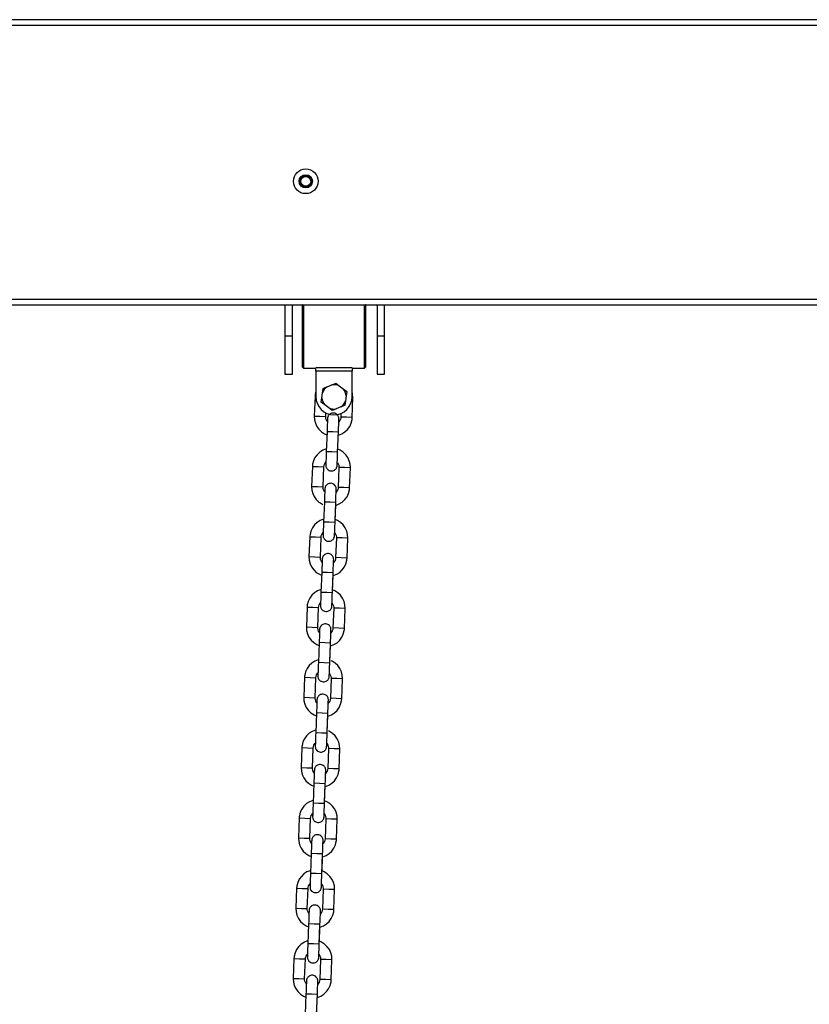
# Model space of a CAD drawing. Units: inches. Extents: x 241 to 352, y 123 to 297.
# Drawn here: x 255 to 260, y 277 to 282 of the extents above; entities that cross this region are included whole.
import ezdxf

# ---------------------------------------------------------------- set-up
doc = ezdxf.new("R2010")
doc.units = ezdxf.units.IN
doc.header["$MEASUREMENT"] = 0
doc.layers.add('Ebene 1', color=7, linetype='Continuous')

# ---------------------------------------------------------------- blocks, each defined once
blk = doc.blocks.new('block 2')
at = {"layer": 'Ebene 1', "color": 179, "lineweight": 25, "true_color": 0x1a171b}
for points in [[(277.654, 281.829), (251.154, 281.829)], [(277.654, 281.799), (251.154, 281.799)], [(251.154, 280.3589), (277.654, 280.3589)], [(251.154, 280.329), (277.654, 280.329)], [(256.7936, 280.3236), (256.7936, 280.165)], [(256.8336, 280.165), (256.8336, 280.3236)], [(256.888, 280.329), (256.8873, 280.3283)], [(256.8873, 280.0012), (256.8873, 280.165), (256.8873, 280.3283)], [(256.8925, 280.329), (256.8925, 280.1452), (256.8925, 279.9963)], [(257.2127, 279.9963), (257.2127, 280.1452), (257.2127, 280.329)], [(257.2175, 280.3283), (257.2169, 280.329)], [(257.2175, 280.3283), (257.2175, 280.165), (257.2175, 280.0012)], [(257.2787, 280.3236), (257.2787, 280.165)], [(257.3185, 280.165), (257.3185, 280.3236)], [(256.8336, 280.165), (256.7936, 280.165)], [(256.7936, 280.165), (256.7936, 280.0234), (256.7936, 279.9648)], [(256.8336, 279.9648), (256.8336, 280.0234), (256.8336, 280.165)], [(257.3185, 280.165), (257.2787, 280.165)], [(257.2787, 280.165), (257.2787, 280.0234), (257.2787, 279.9648)], [(257.3185, 279.9648), (257.3185, 280.0234), (257.3185, 280.165)], [(256.7936, 279.9648), (256.8336, 279.9648)], [(256.8873, 280.0012), (256.8925, 279.9963)], [(256.8925, 279.9963), (256.9576, 279.9963)], [(256.9626, 279.9998), (256.9576, 279.9972)], [(256.9576, 279.9796), (256.9576, 279.9972)], [(257.1474, 279.9796), (256.9576, 279.9796)], [(256.9576, 279.9796), (256.9576, 279.8449)], [(256.9626, 279.9998), (257.1424, 279.9998)], [(257.1474, 279.9972), (257.1424, 279.9998)], [(257.1474, 279.9972), (257.1474, 279.9796)], [(257.1474, 279.9963), (257.2127, 279.9963)], [(257.1474, 279.8449), (257.1474, 279.9796)], [(257.2127, 279.9963), (257.2175, 280.0012)], [(257.2787, 279.9648), (257.3185, 279.9648)], [(257.0162, 279.8975), (257.0405, 279.9076)], [(257.0405, 279.9076), (257.0511, 279.9123), (257.0617, 279.9166)], [(257.0617, 279.9166), (257.071, 279.9095), (257.0799, 279.9025)], [(257.0799, 279.9025), (257.1009, 279.887)], [(256.9562, 279.8709), (256.9538, 279.8597), (256.953, 279.8541), (256.9528, 279.8484)], [(256.9886, 279.8399), (256.9919, 279.8658)], [(256.9919, 279.8658), (256.9936, 279.8773), (256.995, 279.8887)], [(256.995, 279.8887), (257.0057, 279.8933), (257.0162, 279.8975)], [(257.1009, 279.887), (257.1104, 279.8796), (257.1192, 279.8728)], [(257.1192, 279.8728), (257.1178, 279.8615), (257.1164, 279.8499)], [(257.1524, 279.841), (257.1481, 279.8742)], [(256.9528, 279.8484), (256.9488, 279.7436)], [(256.9528, 279.8484), (256.9538, 279.8484), (256.9576, 279.8484)], [(256.9859, 279.817), (256.9872, 279.8284), (256.9886, 279.8399)], [(257.0041, 279.8029), (256.9946, 279.81), (256.9859, 279.817)], [(257.025, 279.7871), (257.0041, 279.8029)], [(257.1101, 279.8008), (257.0996, 279.7965), (257.0889, 279.7921)], [(257.1132, 279.8237), (257.1114, 279.812), (257.1101, 279.8008)], [(257.1164, 279.8499), (257.1132, 279.8237)], [(257.1524, 279.841), (257.1512, 279.841), (257.1474, 279.8415)], [(257.1485, 279.7364), (257.1524, 279.841)], [(257.0088, 279.7412), (257.0095, 279.7604)], [(257.0777, 279.7137), (257.0778, 279.7223), (257.0784, 279.7268), (257.0784, 279.7285), (257.0784, 279.7288), (257.0784, 279.7292), (257.0784, 279.7295), (257.0784, 279.7326), (257.0777, 279.7356), (257.0772, 279.738), (257.0761, 279.7405), (257.0747, 279.744), (257.073, 279.7473), (257.0696, 279.7511), (257.0656, 279.7543), (257.061, 279.7571), (257.0565, 279.7588), (257.0508, 279.7598), (257.0455, 279.7598), (257.0405, 279.7588), (257.0356, 279.7571), (257.032, 279.755), (257.0286, 279.7526), (257.0262, 279.75), (257.0241, 279.7476), (257.0222, 279.745), (257.0212, 279.7423), (257.0201, 279.7402), (257.0195, 279.738), (257.0189, 279.7364), (257.0188, 279.7345), (257.0188, 279.7333), (257.0182, 279.7325), (257.0182, 279.7318), (257.0182, 279.7312), (257.0182, 279.7311), (257.0182, 279.7288), (257.0181, 279.7247), (257.0181, 279.7183), (257.0176, 279.7095), (257.0172, 279.6992), (257.0165, 279.6871), (257.0162, 279.6746), (257.0158, 279.6611)], [(257.0434, 279.7729), (257.0343, 279.78), (257.025, 279.7871)], [(257.0644, 279.7819), (257.0539, 279.7774), (257.0434, 279.7729)], [(257.0889, 279.7921), (257.0644, 279.7819)], [(257.0892, 279.7571), (257.0885, 279.7385)], [(256.9488, 279.7436), (256.9788, 279.7426), (257.0088, 279.7412)], [(256.9488, 279.7436), (256.9499, 279.7247), (256.9545, 279.7066), (256.9623, 279.6897), (256.9731, 279.6742), (256.9869, 279.6611), (257.0027, 279.651), (257.0148, 279.646)], [(257.0172, 279.7151), (257.0127, 279.7223), (257.0102, 279.7292), (257.0088, 279.7371), (257.0088, 279.7392), (257.0088, 279.7412)], [(257.0182, 279.7311), (257.0182, 279.7295), (257.0182, 279.7264), (257.0181, 279.7163)], [(257.0751, 279.6436), (257.0765, 279.6437), (257.0942, 279.651), (257.1101, 279.6611), (257.1238, 279.6737), (257.135, 279.6892), (257.1428, 279.7066), (257.1474, 279.725), (257.1481, 279.7306), (257.1485, 279.7364)], [(257.0758, 279.6587), (257.0761, 279.6722), (257.0765, 279.6844), (257.0772, 279.6961), (257.0777, 279.7066), (257.0778, 279.7156), (257.0778, 279.7223), (257.0784, 279.7268), (257.0784, 279.7285)], [(257.0885, 279.7385), (257.0878, 279.7311), (257.0853, 279.724), (257.0778, 279.7126)], [(257.1485, 279.7364), (257.1185, 279.7373), (257.0885, 279.7385)], [(257.0158, 279.6611), (257.012, 279.5561)], [(257.0758, 279.6587), (257.0458, 279.6601), (257.0158, 279.6611)], [(257.0716, 279.5538), (257.0758, 279.6587)], [(257.0723, 279.5676), (257.0751, 279.6437)], [(257.0124, 279.5716), (257.0108, 279.5712), (256.9933, 279.5642), (256.9774, 279.5538), (256.9636, 279.5407), (256.9523, 279.5257), (256.9445, 279.5083), (256.94, 279.4901), (256.9394, 279.4844), (256.9388, 279.4787)], [(257.012, 279.5561), (257.0114, 279.543), (257.0108, 279.5306), (257.0107, 279.5187), (257.0098, 279.5083), (257.0095, 279.4996), (257.0095, 279.4928), (257.0091, 279.4884), (257.0091, 279.4861), (257.0091, 279.4861), (257.0091, 279.4854), (257.0091, 279.4854), (257.0091, 279.4823), (257.0098, 279.4791), (257.0102, 279.4767), (257.0114, 279.4742), (257.0127, 279.471), (257.0148, 279.4679), (257.0181, 279.4639), (257.0219, 279.4606), (257.0263, 279.4579), (257.0313, 279.4562), (257.0367, 279.4551), (257.0418, 279.4551), (257.0472, 279.4562), (257.0518, 279.4579), (257.0558, 279.4601), (257.0589, 279.4625), (257.0613, 279.4649), (257.0636, 279.4674), (257.0653, 279.4699), (257.0663, 279.4727), (257.0673, 279.4749), (257.0682, 279.477), (257.0684, 279.4787), (257.0689, 279.4804), (257.0689, 279.4816), (257.0691, 279.4825), (257.0691, 279.483), (257.0691, 279.4837), (257.0691, 279.4837), (257.0691, 279.4861), (257.0696, 279.4904), (257.0698, 279.4985)], [(257.0716, 279.5538), (257.0418, 279.5549), (257.012, 279.5561)], [(257.0691, 279.4841), (257.0691, 279.4854), (257.0696, 279.4885), (257.0696, 279.4942), (257.0698, 279.5025), (257.0703, 279.5123), (257.0704, 279.5235), (257.0713, 279.5352), (257.0716, 279.548), (257.0716, 279.5507), (257.0716, 279.5538)], [(257.1387, 279.4713), (257.1376, 279.4904), (257.133, 279.5083), (257.1252, 279.5252), (257.1144, 279.5407), (257.1006, 279.5538), (257.0846, 279.5642), (257.0727, 279.569)], [(256.999, 279.4767), (257, 279.4841), (257.0021, 279.4911), (257.0095, 279.5025)], [(257.0703, 279.4996), (257.0747, 279.4925), (257.0772, 279.4854), (257.0785, 279.478), (257.0785, 279.476), (257.0785, 279.4734)], [(256.9388, 279.4787), (256.935, 279.374)], [(256.9388, 279.4787), (256.969, 279.4777), (256.999, 279.4767)], [(256.995, 279.3716), (256.999, 279.4767)], [(257.0785, 279.4734), (257.0747, 279.3686)], [(257.1387, 279.4713), (257.1085, 279.4725), (257.0785, 279.4734)], [(257.1347, 279.3666), (257.1387, 279.4713)], [(257.0637, 279.344), (257.0642, 279.3525), (257.0644, 279.3571), (257.0644, 279.3588), (257.0644, 279.3592), (257.0644, 279.3595), (257.0644, 279.3599), (257.0644, 279.363), (257.0637, 279.3657), (257.0636, 279.3683), (257.0623, 279.3709), (257.061, 279.3743), (257.0589, 279.3774), (257.0558, 279.3814), (257.0518, 279.3845), (257.0472, 279.3874), (257.0424, 279.3891), (257.037, 279.3902), (257.0317, 279.3898), (257.0263, 279.3891), (257.0219, 279.3874), (257.0181, 279.3854), (257.0148, 279.3828), (257.0124, 279.3804), (257.0102, 279.3774), (257.0084, 279.375), (257.0071, 279.3726), (257.0064, 279.3704), (257.0057, 279.3683), (257.0053, 279.3666), (257.0048, 279.3649), (257.0046, 279.3637), (257.0046, 279.3626), (257.0046, 279.3619), (257.0046, 279.3616), (257.0046, 279.3612), (257.0046, 279.3592), (257.0041, 279.3549), (257.0038, 279.3487), (257.0038, 279.3397), (257.0031, 279.3295), (257.0027, 279.3175), (257.0024, 279.3047), (257.0017, 279.2913)], [(256.935, 279.374), (256.965, 279.373), (256.995, 279.3716)], [(256.935, 279.374), (256.9361, 279.3549), (256.9404, 279.337), (256.9485, 279.3201), (256.9593, 279.3046), (256.9731, 279.2913), (256.989, 279.2813), (256.9943, 279.2787)], [(257.0034, 279.3454), (256.999, 279.3525), (256.9964, 279.3595), (256.995, 279.3669), (256.995, 279.3695), (256.995, 279.3716)], [(257.0046, 279.3612), (257.0046, 279.3599), (257.0041, 279.3568), (257.0038, 279.3464)], [(257.0613, 279.2737), (257.0629, 279.2741), (257.0804, 279.2813), (257.0963, 279.2911), (257.1101, 279.3041), (257.1209, 279.3196), (257.1292, 279.337), (257.1337, 279.3554), (257.1343, 279.3606), (257.1347, 279.3666)], [(257.0617, 279.2889), (257.0623, 279.3023), (257.0629, 279.3147), (257.063, 279.3263), (257.0636, 279.337), (257.0637, 279.3457), (257.0642, 279.3525), (257.0644, 279.3571), (257.0644, 279.3588)], [(257.0747, 279.3686), (257.0737, 279.3612), (257.0716, 279.3542), (257.0642, 279.343)], [(257.1347, 279.3666), (257.1047, 279.3676), (257.0747, 279.3686)], [(257.0017, 279.2913), (256.9979, 279.1862)], [(257.0617, 279.2889), (257.0317, 279.2904), (257.0017, 279.2913)], [(257.0579, 279.1842), (257.0617, 279.2889)], [(257.0586, 279.1979), (257.0613, 279.2741)], [(256.9986, 279.2017), (256.9971, 279.2016), (256.9795, 279.1945), (256.9636, 279.1842), (256.9499, 279.1711), (256.9387, 279.1559), (256.9307, 279.1387), (256.9263, 279.1203), (256.9256, 279.1147), (256.9252, 279.1091)], [(256.9979, 279.1862), (256.9976, 279.1731), (256.9971, 279.1609), (256.9964, 279.1489), (256.9962, 279.1387), (256.9957, 279.1297), (256.9957, 279.1232), (256.9953, 279.1185), (256.9953, 279.1165), (256.9953, 279.1161), (256.9953, 279.1156), (256.9953, 279.1156), (256.9953, 279.1125), (256.9957, 279.1094), (256.9964, 279.107), (256.9971, 279.1044), (256.999, 279.1013), (257.0007, 279.098), (257.0041, 279.0942), (257.0081, 279.0906), (257.0124, 279.0882), (257.0172, 279.0863), (257.0229, 279.0855), (257.0282, 279.0855), (257.0331, 279.0863), (257.0381, 279.0882), (257.0417, 279.0903), (257.0451, 279.0929), (257.0475, 279.0953), (257.0498, 279.0977), (257.0511, 279.1001), (257.0525, 279.1027), (257.0536, 279.1051), (257.0542, 279.1073), (257.0546, 279.1091), (257.0549, 279.1108), (257.0549, 279.1118), (257.0555, 279.1129), (257.0555, 279.1134), (257.0555, 279.1141), (257.0555, 279.1141), (257.0555, 279.1165), (257.0558, 279.1203), (257.0558, 279.1284)], [(257.0579, 279.1842), (257.0279, 279.1852), (256.9979, 279.1862)], [(257.0555, 279.1142), (257.0555, 279.1156), (257.0555, 279.1189), (257.0558, 279.1246), (257.0561, 279.1327), (257.0565, 279.1421), (257.0568, 279.1538), (257.0572, 279.1656), (257.0579, 279.1778), (257.0579, 279.1811), (257.0579, 279.1842)], [(257.1249, 279.1017), (257.1238, 279.1208), (257.1192, 279.1383), (257.1114, 279.1556), (257.1006, 279.1711), (257.0868, 279.1842), (257.0704, 279.1945), (257.0589, 279.1993)], [(256.9848, 279.107), (256.9859, 279.1142), (256.9883, 279.1215), (256.9957, 279.1327)], [(257.0565, 279.1297), (257.061, 279.1228), (257.0636, 279.1156), (257.0649, 279.1084), (257.0649, 279.1061), (257.0649, 279.1037)], [(256.9252, 279.1091), (256.9209, 279.0043)], [(256.9252, 279.1091), (256.9549, 279.108), (256.9848, 279.107)], [(256.9809, 279.0017), (256.9848, 279.107)], [(257.0649, 279.1037), (257.061, 278.999)], [(257.1249, 279.1017), (257.0949, 279.1027), (257.0649, 279.1037)], [(257.1209, 278.9964), (257.1249, 279.1017)], [(256.9209, 279.0043), (256.9509, 279.0028), (256.9809, 279.0017)], [(256.9209, 279.0043), (256.9225, 278.9852), (256.9266, 278.9671), (256.9347, 278.9502), (256.9456, 278.9347), (256.9593, 278.9216), (256.9754, 278.9115), (256.9869, 278.9061)], [(256.9895, 278.9757), (256.9852, 278.9826), (256.9822, 278.9899), (256.9814, 278.9973), (256.9809, 278.9997), (256.9809, 279.0017)], [(257.0501, 278.9744), (257.0505, 278.9826), (257.0505, 278.9871), (257.0508, 278.9892), (257.0508, 278.9893), (257.0508, 278.9899), (257.0508, 278.9902), (257.0505, 278.9933), (257.0501, 278.9961), (257.0494, 278.9986), (257.0487, 279.0011), (257.0472, 279.0047), (257.0451, 279.0078), (257.0418, 279.0117), (257.0381, 279.0148), (257.0334, 279.0178), (257.0286, 279.0195), (257.0232, 279.0202), (257.0176, 279.0202), (257.0127, 279.0195), (257.0077, 279.0178), (257.0041, 279.0155), (257.001, 279.0131), (256.9986, 279.0105), (256.9964, 279.0078), (256.9946, 279.0054), (256.9933, 279.0028), (256.9926, 279.0007), (256.9919, 278.9986), (256.9915, 278.9968), (256.991, 278.995), (256.9909, 278.994), (256.9909, 278.993), (256.9909, 278.9923), (256.9909, 278.9919), (256.9909, 278.9916), (256.9903, 278.9893), (256.9903, 278.9852), (256.9902, 278.9785), (256.9897, 278.9701), (256.9895, 278.9594), (256.989, 278.9478), (256.9886, 278.9351), (256.9879, 278.9216)], [(256.9909, 278.9916), (256.9903, 278.9902), (256.9903, 278.9871), (256.9902, 278.9768)], [(257.0475, 278.9041), (257.0489, 278.9044), (257.0667, 278.9115), (257.0825, 278.9213), (257.0963, 278.9344), (257.1071, 278.9499), (257.1154, 278.967), (257.1199, 278.9852), (257.1206, 278.9909), (257.1209, 278.9964)], [(257.0479, 278.9192), (257.0487, 278.9327), (257.0489, 278.9451), (257.0494, 278.9566), (257.0498, 278.9671), (257.0501, 278.9761), (257.0505, 278.9826), (257.0505, 278.9871), (257.0508, 278.9892)], [(257.061, 278.999), (257.0599, 278.9912), (257.0579, 278.9845), (257.0501, 278.9732)], [(257.1209, 278.9964), (257.0909, 278.998), (257.061, 278.999)], [(256.9879, 278.9216), (256.9841, 278.8166)], [(257.0479, 278.9192), (257.0181, 278.9206), (256.9879, 278.9216)], [(257.0441, 278.8145), (257.0479, 278.9192)], [(257.0444, 278.8283), (257.0475, 278.9041)], [(256.9848, 278.8321), (256.9829, 278.8317), (256.9657, 278.8247), (256.9495, 278.8145), (256.9357, 278.8014), (256.9249, 278.7863), (256.9166, 278.7689), (256.9121, 278.7506), (256.9115, 278.7449), (256.9111, 278.7392)], [(256.9841, 278.8166), (256.9838, 278.8035), (256.9829, 278.7913), (256.9828, 278.7792), (256.9822, 278.7687), (256.9821, 278.7601), (256.9816, 278.7534), (256.9816, 278.7489), (256.9816, 278.7466), (256.9816, 278.7465), (256.9816, 278.7459), (256.9816, 278.7458), (256.9816, 278.7428), (256.9821, 278.7397), (256.9828, 278.7372), (256.9835, 278.7348), (256.9852, 278.7317), (256.9869, 278.7284), (256.9902, 278.7246), (256.994, 278.721), (256.9986, 278.7186), (257.0034, 278.7167), (257.0088, 278.7156), (257.0145, 278.7156), (257.0195, 278.7167), (257.0243, 278.7186), (257.0279, 278.7203), (257.031, 278.7232), (257.0338, 278.7253), (257.036, 278.728), (257.0374, 278.7304), (257.0387, 278.733), (257.0398, 278.7354), (257.0405, 278.7375), (257.041, 278.7392), (257.0412, 278.7408), (257.0412, 278.7422), (257.0412, 278.7432), (257.0412, 278.7435), (257.0417, 278.7442), (257.0417, 278.7442), (257.0417, 278.7466), (257.0417, 278.7506), (257.0418, 278.7587)], [(257.0441, 278.8145), (257.0141, 278.8155), (256.9841, 278.8166)], [(257.0417, 278.7446), (257.0417, 278.7459), (257.0417, 278.7492), (257.0418, 278.7547), (257.0424, 278.7628), (257.0427, 278.7725), (257.0431, 278.7838), (257.0434, 278.7959), (257.0437, 278.8081), (257.0441, 278.8114), (257.0441, 278.8145)], [(257.1111, 278.7318), (257.1101, 278.7511), (257.1054, 278.7687), (257.0977, 278.7859), (257.0865, 278.8014), (257.0727, 278.8145), (257.0568, 278.8243), (257.0451, 278.8297)], [(256.9711, 278.7372), (256.9721, 278.7446), (256.9747, 278.7516), (256.9821, 278.7628)], [(256.9111, 278.7392), (256.9071, 278.6345)], [(256.9111, 278.7392), (256.9411, 278.7384), (256.9711, 278.7372)], [(256.9673, 278.6321), (256.9711, 278.7372)], [(257.0427, 278.7601), (257.0468, 278.7532), (257.0498, 278.7459), (257.0511, 278.7387), (257.0511, 278.7365), (257.0511, 278.7341)], [(257.0511, 278.7341), (257.0472, 278.6292)], [(257.1111, 278.7318), (257.0811, 278.733), (257.0511, 278.7341)], [(257.1071, 278.6267), (257.1111, 278.7318)], [(256.9071, 278.6345), (256.9373, 278.6331), (256.9673, 278.6321)], [(256.9071, 278.6345), (256.9082, 278.6156), (256.9128, 278.5975), (256.9206, 278.5806), (256.9319, 278.5651), (256.9456, 278.552), (256.9616, 278.5418), (256.9731, 278.5365)], [(256.9755, 278.6061), (256.9714, 278.613), (256.9686, 278.6202), (256.9673, 278.6274), (256.9673, 278.63), (256.9673, 278.6321)], [(257.0363, 278.6047), (257.0367, 278.613), (257.0367, 278.6173), (257.0367, 278.6193), (257.0367, 278.6197), (257.0367, 278.6202), (257.0367, 278.6204), (257.0367, 278.6233), (257.0363, 278.6264), (257.0356, 278.6288), (257.035, 278.6314), (257.0331, 278.6348), (257.0313, 278.6381), (257.0282, 278.6419), (257.0243, 278.645), (257.0196, 278.6476), (257.0148, 278.6497), (257.0095, 278.6503), (257.0038, 278.6503), (256.999, 278.6497), (256.994, 278.6479), (256.9903, 278.6459), (256.9872, 278.6435), (256.9848, 278.6409), (256.9822, 278.6381), (256.9809, 278.6357), (256.9795, 278.6331), (256.9788, 278.6311), (256.9781, 278.6285), (256.9774, 278.6271), (256.9771, 278.6254), (256.9771, 278.6243), (256.9771, 278.6233), (256.9771, 278.6224), (256.9767, 278.6223), (256.9767, 278.6218), (256.9767, 278.6197), (256.9767, 278.6156), (256.9762, 278.6088), (256.976, 278.6002), (256.9755, 278.5897), (256.9754, 278.5782), (256.9747, 278.5654), (256.9742, 278.552)], [(256.9767, 278.6218), (256.9767, 278.6202), (256.9767, 278.6173), (256.9762, 278.6069)], [(257.0334, 278.5344), (257.0351, 278.5348), (257.0525, 278.5418), (257.0689, 278.5516), (257.0825, 278.5647), (257.0935, 278.5802), (257.1016, 278.5971), (257.1063, 278.6156), (257.107, 278.6211), (257.1071, 278.6267)], [(257.0343, 278.5496), (257.0344, 278.563), (257.0351, 278.5754), (257.0356, 278.587), (257.036, 278.5975), (257.0363, 278.6062), (257.0367, 278.613), (257.0367, 278.6173), (257.0367, 278.6193)], [(257.0472, 278.6292), (257.0462, 278.6216), (257.0437, 278.6143), (257.0363, 278.6035)], [(257.1071, 278.6267), (257.0772, 278.6281), (257.0472, 278.6292)], [(256.9742, 278.552), (256.9704, 278.4469)], [(257.0343, 278.5496), (257.0041, 278.5506), (256.9742, 278.552)], [(257.0303, 278.4447), (257.0343, 278.5496)], [(257.0307, 278.4585), (257.0334, 278.5344)], [(256.9707, 278.4624), (256.9693, 278.4617), (256.9516, 278.455), (256.9357, 278.4447), (256.922, 278.4318), (256.9111, 278.4166), (256.903, 278.3992), (256.8984, 278.3809), (256.8977, 278.3753), (256.8973, 278.3696)], [(257.0973, 278.3622), (257.0959, 278.3809), (257.0916, 278.3989), (257.0837, 278.4163), (257.0727, 278.4318), (257.0589, 278.4447), (257.0431, 278.4547), (257.0377, 278.4571)], [(256.9704, 278.4469), (256.9697, 278.4338), (256.9693, 278.4211), (256.969, 278.4095), (256.9686, 278.3989), (256.9683, 278.3904), (256.9679, 278.3834), (256.9679, 278.379), (256.9674, 278.377), (256.9674, 278.3766), (256.9674, 278.3763), (256.9674, 278.3759), (256.9679, 278.3732), (256.9683, 278.3701), (256.969, 278.3675), (256.9697, 278.3649), (256.9711, 278.3618), (256.9731, 278.3587), (256.9762, 278.3548), (256.9802, 278.3513), (256.9848, 278.3487), (256.9897, 278.347), (256.995, 278.346), (257.0007, 278.346), (257.0057, 278.347), (257.0107, 278.3487), (257.0141, 278.3506), (257.0172, 278.353), (257.0196, 278.3554), (257.0222, 278.3584), (257.0236, 278.3608), (257.025, 278.3634), (257.0257, 278.3654), (257.0263, 278.3678), (257.0272, 278.3692), (257.0272, 278.3709), (257.0275, 278.3722), (257.0275, 278.3735), (257.0275, 278.3739), (257.0275, 278.3746), (257.0275, 278.3746), (257.0279, 278.3766), (257.0279, 278.3809), (257.0282, 278.389)], [(257.0303, 278.4447), (257.0003, 278.4459), (256.9704, 278.4469)], [(257.0275, 278.3749), (257.0279, 278.3763), (257.0279, 278.3796), (257.0282, 278.3851), (257.0282, 278.3928), (257.0286, 278.4028), (257.0293, 278.4142), (257.0296, 278.4261), (257.03, 278.4385), (257.03, 278.4416), (257.0303, 278.4447)], [(256.8973, 278.3696), (256.8934, 278.2645)], [(256.8973, 278.3696), (256.9273, 278.3685), (256.9573, 278.3675)], [(256.9535, 278.2624), (256.9573, 278.3675)], [(256.9573, 278.3675), (256.9583, 278.3749), (256.9605, 278.382), (256.9683, 278.3932)], [(257.0289, 278.3904), (257.0331, 278.3834), (257.036, 278.3763), (257.037, 278.3689), (257.0374, 278.3668), (257.0374, 278.3642)], [(257.0374, 278.3642), (257.0334, 278.2595)], [(257.0973, 278.3622), (257.0673, 278.3634), (257.0374, 278.3642)], [(257.093, 278.2571), (257.0973, 278.3622)], [(256.8934, 278.2645), (256.9233, 278.2635), (256.9535, 278.2624)], [(256.8934, 278.2645), (256.8946, 278.2457), (256.899, 278.2278), (256.9068, 278.2106), (256.9182, 278.1953), (256.9314, 278.1823), (256.9478, 278.172), (256.9593, 278.1668)], [(256.9619, 278.2362), (256.9573, 278.2433), (256.9549, 278.2504), (256.9535, 278.2578), (256.9535, 278.2602), (256.9535, 278.2624)], [(257.0226, 278.2349), (257.0226, 278.2433), (257.0229, 278.2474), (257.0229, 278.2497), (257.0229, 278.25), (257.0229, 278.2504), (257.0229, 278.2507), (257.0229, 278.2535), (257.0226, 278.2567), (257.0219, 278.2592), (257.0212, 278.2617), (257.0195, 278.2652), (257.0176, 278.2685), (257.0141, 278.2722), (257.0102, 278.2753), (257.006, 278.2779), (257.001, 278.28), (256.9953, 278.2807), (256.9902, 278.2807), (256.9852, 278.28), (256.9802, 278.2783), (256.9767, 278.276), (256.9731, 278.2736), (256.9707, 278.2712), (256.9686, 278.2685), (256.9673, 278.2659), (256.9657, 278.2635), (256.9647, 278.2612), (256.964, 278.2588), (256.9636, 278.2574), (256.9633, 278.2557), (256.9633, 278.2547), (256.963, 278.2535), (256.963, 278.2528), (256.963, 278.2524), (256.963, 278.2521), (256.963, 278.25), (256.963, 278.2457), (256.9626, 278.2392), (256.9623, 278.2306), (256.9619, 278.2201), (256.9616, 278.2085), (256.9607, 278.1958), (256.9605, 278.182)], [(256.963, 278.2521), (256.963, 278.2504), (256.963, 278.2474), (256.9626, 278.2373)], [(257.0196, 278.1646), (257.0212, 278.1651), (257.0387, 278.1717), (257.0546, 278.182), (257.0684, 278.1951), (257.0797, 278.2106), (257.0875, 278.2275), (257.092, 278.2457), (257.0927, 278.2514), (257.093, 278.2571)], [(257.0203, 278.1799), (257.0208, 278.1932), (257.0212, 278.2056), (257.0219, 278.2171), (257.0222, 278.2278), (257.0226, 278.2366), (257.0226, 278.2433), (257.0229, 278.2474), (257.0229, 278.2497)], [(257.0334, 278.2595), (257.0324, 278.2517), (257.03, 278.2447), (257.0226, 278.2333)], [(257.093, 278.2571), (257.0636, 278.2581), (257.0334, 278.2595)], [(256.9605, 278.182), (256.9566, 278.0773)], [(257.0203, 278.1799), (256.9903, 278.181), (256.9605, 278.182)], [(257.0165, 278.075), (257.0203, 278.1799)], [(257.0169, 278.0885), (257.0196, 278.1646)], [(256.9569, 278.0928), (256.9555, 278.0921), (256.938, 278.0854), (256.922, 278.075), (256.9082, 278.0621), (256.8973, 278.0468), (256.8892, 278.0295), (256.8846, 278.0111), (256.8839, 278.0056), (256.8835, 277.9999)], [(256.9566, 278.0773), (256.9559, 278.0642), (256.9555, 278.0514), (256.9552, 278.0399), (256.9549, 278.0292), (256.9545, 278.0204), (256.9542, 278.0135), (256.9538, 278.0094), (256.9538, 278.0073), (256.9538, 278.007), (256.9538, 278.0066), (256.9538, 278.0063), (256.9542, 278.0034), (256.9545, 278.0003), (256.9549, 277.9978), (256.9559, 277.9953), (256.9573, 277.9918), (256.9593, 277.9891), (256.9626, 277.9848), (256.9666, 277.9815), (256.9711, 277.9791), (256.976, 277.9773), (256.9814, 277.9763), (256.9866, 277.9763), (256.9919, 277.9773), (256.9964, 277.9791), (257.0003, 277.9808), (257.0034, 277.9834), (257.006, 277.9858), (257.0081, 277.9887), (257.0098, 277.9911), (257.0114, 277.9935), (257.012, 277.9956), (257.0127, 277.998), (257.0131, 277.9996), (257.0134, 278.0013), (257.0138, 278.0025), (257.0138, 278.0034), (257.0138, 278.0042), (257.0138, 278.0046), (257.0138, 278.0049), (257.0138, 278.007), (257.0141, 278.0111), (257.0145, 278.0194)], [(257.0165, 278.075), (256.9866, 278.076), (256.9566, 278.0773)], [(257.0138, 278.0049), (257.0138, 278.0066), (257.0141, 278.0094), (257.0141, 278.0154), (257.0145, 278.0232), (257.0148, 278.0332), (257.0151, 278.0444), (257.0158, 278.0562), (257.0162, 278.0686), (257.0162, 278.0719), (257.0165, 278.075)], [(257.0832, 277.9925), (257.0822, 278.0111), (257.0778, 278.0292), (257.0698, 278.0466), (257.0589, 278.0616), (257.0451, 278.0747), (257.0293, 278.0848), (257.0241, 278.0874)], [(256.8835, 277.9999), (256.8798, 277.8948)], [(256.8835, 277.9999), (256.9135, 277.9987), (256.9435, 277.9973)], [(256.9397, 277.8926), (256.9435, 277.9973)], [(256.9435, 277.9973), (256.9445, 278.0053), (256.9468, 278.0121), (256.9542, 278.0235)], [(257.0148, 278.0208), (257.0195, 278.0135), (257.0222, 278.0066), (257.0232, 277.9992), (257.0232, 277.9966), (257.0232, 277.9946)], [(257.0232, 277.9946), (257.0195, 277.8898)], [(257.0832, 277.9925), (257.0532, 277.9935), (257.0232, 277.9946)], [(257.0792, 277.8874), (257.0832, 277.9925)], [(256.8798, 277.8948), (256.9097, 277.8936), (256.9397, 277.8926)], [(256.8798, 277.8948), (256.8808, 277.8761), (256.8853, 277.8581), (256.8932, 277.8407), (256.904, 277.8256), (256.9178, 277.8127), (256.9337, 277.8023), (256.9456, 277.797)], [(256.9481, 277.8664), (256.9435, 277.8737), (256.9411, 277.8807), (256.9397, 277.8881), (256.9397, 277.8905), (256.9397, 277.8926)], [(257.0084, 277.865), (257.0088, 277.8737), (257.0091, 277.8778), (257.0091, 277.8799), (257.0091, 277.8804), (257.0091, 277.8807), (257.0091, 277.8811), (257.0091, 277.8838), (257.0084, 277.8871), (257.0081, 277.8895), (257.0071, 277.8919), (257.0057, 277.8955), (257.0034, 277.8986), (257.0003, 277.9026), (256.9964, 277.9057), (256.9919, 277.9083), (256.9869, 277.9098), (256.9816, 277.911), (256.9762, 277.911), (256.9711, 277.9098), (256.9666, 277.9083), (256.963, 277.9064), (256.9593, 277.904), (256.9569, 277.9016), (256.9549, 277.8986), (256.953, 277.8962), (256.9521, 277.8936), (256.9509, 277.8916), (256.9502, 277.8892), (256.9499, 277.8878), (256.9495, 277.8859), (256.9495, 277.885), (256.9492, 277.8838), (256.9492, 277.8831), (256.9492, 277.8828), (256.9492, 277.8824), (256.9492, 277.8804), (256.9488, 277.8761), (256.9488, 277.8695), (256.9485, 277.8609), (256.9481, 277.8502), (256.9475, 277.8387), (256.9471, 277.8261), (256.9468, 277.8122)], [(256.9492, 277.8824), (256.9492, 277.8807), (256.9488, 277.8778), (256.9485, 277.8676)], [(257.006, 277.7946), (257.0074, 277.7953), (257.025, 277.802), (257.041, 277.8122), (257.0546, 277.8254), (257.066, 277.8404), (257.0737, 277.8576), (257.0784, 277.8761), (257.0791, 277.8817), (257.0792, 277.8874)], [(257.0195, 277.8898), (257.0182, 277.8821), (257.0162, 277.875), (257.0088, 277.8637)], [(257.0792, 277.8874), (257.0494, 277.8885), (257.0195, 277.8898)], [(257.0067, 277.8101), (257.0071, 277.8235), (257.0074, 277.8359), (257.0077, 277.8475), (257.0084, 277.8581), (257.0088, 277.8669), (257.0088, 277.8737), (257.0091, 277.8778), (257.0091, 277.8799)], [(256.9468, 277.8122), (256.9425, 277.7074)], [(257.0067, 277.8101), (256.9767, 277.8113), (256.9468, 277.8122)], [(257.0024, 277.7054), (257.0067, 277.8101)], [(257.0031, 277.7186), (257.006, 277.7949)], [(256.9431, 277.7226), (256.9418, 277.7222), (256.9242, 277.7152), (256.9082, 277.7054), (256.8946, 277.6923), (256.8832, 277.6768), (256.8754, 277.6597), (256.871, 277.6415), (256.8701, 277.6358), (256.8698, 277.6303)], [(256.9425, 277.7074), (256.9421, 277.694), (256.9418, 277.6818), (256.9411, 277.67), (256.9407, 277.6595), (256.9404, 277.6506), (256.9404, 277.6439), (256.94, 277.6397), (256.94, 277.6377), (256.94, 277.6373), (256.94, 277.637), (256.94, 277.6365), (256.94, 277.6337), (256.9407, 277.6304), (256.9411, 277.628), (256.9421, 277.6256), (256.9435, 277.6222), (256.9456, 277.6189), (256.9488, 277.6149), (256.9528, 277.6118), (256.9573, 277.6094), (256.9619, 277.6073), (256.9674, 277.6065), (256.9728, 277.6065), (256.9781, 277.6073), (256.9828, 277.6094), (256.9862, 277.6111), (256.9897, 277.6135), (256.9922, 277.6161), (256.9943, 277.6189), (256.9962, 277.6215), (256.9971, 277.6239), (256.9983, 277.6259), (256.999, 277.6284), (256.9993, 277.6297), (256.9996, 277.6316), (256.9996, 277.6327), (257, 277.6337), (257, 277.6344), (257, 277.6349), (257, 277.6351), (257, 277.6373), (257.0003, 277.6415), (257.0003, 277.6497)], [(257.0024, 277.7054), (256.9728, 277.7064), (256.9425, 277.7074)], [(257, 277.6351), (257, 277.637), (257, 277.6397), (257.0003, 277.6458), (257.0007, 277.6535), (257.001, 277.6633), (257.0014, 277.6745), (257.0017, 277.6866), (257.0024, 277.699), (257.0024, 277.7021), (257.0024, 277.7054)], [(257.0696, 277.6225), (257.0684, 277.6415), (257.0637, 277.6595), (257.0561, 277.6768), (257.0451, 277.6919), (257.0313, 277.705), (257.0155, 277.7152), (257.0034, 277.7205)], [(256.8698, 277.6303), (256.866, 277.525)], [(256.8698, 277.6303), (256.8997, 277.629), (256.9297, 277.6277)], [(256.9256, 277.5229), (256.9297, 277.6277)], [(256.9297, 277.6277), (256.9306, 277.6356), (256.9328, 277.6425), (256.9404, 277.6539)], [(257.001, 277.6511), (257.0057, 277.6439), (257.0081, 277.637), (257.0095, 277.6296), (257.0095, 277.627), (257.0095, 277.6249)], [(257.0095, 277.6249), (257.0057, 277.5198)], [(257.0696, 277.6225), (257.0394, 277.6239), (257.0095, 277.6249)], [(257.0656, 277.5176), (257.0696, 277.6225)], [(256.866, 277.525), (256.8959, 277.524), (256.9256, 277.5229)], [(256.866, 277.525), (256.867, 277.5064), (256.8711, 277.4885), (256.8792, 277.4711), (256.8903, 277.4556), (256.904, 277.4425), (256.9199, 277.4327), (256.9319, 277.4273)], [(256.9344, 277.4968), (256.9297, 277.504), (256.927, 277.5109), (256.9259, 277.5183), (256.9256, 277.5205), (256.9256, 277.5229)], [(256.9946, 277.495), (256.995, 277.504), (256.995, 277.5081), (256.9953, 277.5102), (256.9953, 277.5105), (256.9953, 277.5109), (256.9953, 277.5112), (256.995, 277.5142), (256.9946, 277.5173), (256.994, 277.5198), (256.9933, 277.5223), (256.9919, 277.5254), (256.9897, 277.5286), (256.9866, 277.5326), (256.9828, 277.536), (256.9781, 277.5384), (256.9731, 277.5402), (256.9679, 277.5414), (256.9626, 277.5414), (256.9573, 277.5402), (256.9523, 277.5384), (256.9488, 277.5367), (256.9456, 277.5341), (256.9431, 277.5319), (256.9411, 277.529), (256.9394, 277.5266), (256.938, 277.524), (256.9373, 277.5219), (256.9366, 277.5195), (256.9361, 277.5176), (256.9357, 277.5162), (256.9354, 277.5148), (256.9354, 277.5138), (256.9354, 277.5135), (256.9354, 277.5126), (256.9354, 277.5126), (256.9354, 277.5105), (256.935, 277.5064), (256.9347, 277.4997), (256.9344, 277.4912), (256.934, 277.4806), (256.9337, 277.469), (256.9333, 277.4563), (256.9326, 277.4425)], [(257.0057, 277.5198), (257.0046, 277.5124), (257.0024, 277.5054), (256.995, 277.494)], [(257.0656, 277.5176), (257.0356, 277.5186), (257.0057, 277.5198)], [(256.9354, 277.5124), (256.9354, 277.5109), (256.935, 277.5078), (256.9347, 277.498)], [(256.9922, 277.4249), (256.9936, 277.4256), (257.0114, 277.4323), (257.0272, 277.4425), (257.041, 277.4556), (257.0518, 277.4707), (257.0599, 277.488), (257.0644, 277.5064), (257.0653, 277.5119), (257.0656, 277.5176)], [(256.9926, 277.4404), (256.9933, 277.4533), (256.9936, 277.4661), (256.994, 277.4778), (256.9943, 277.4885), (256.9946, 277.4968), (256.995, 277.504), (256.995, 277.5081), (256.9953, 277.5102)], [(256.9326, 277.4425), (256.9287, 277.3378)], [(256.9926, 277.4404), (256.9626, 277.4415), (256.9326, 277.4425)], [(256.9886, 277.3355), (256.9926, 277.4404)], [(256.9895, 277.349), (256.9922, 277.4253)], [(256.9294, 277.3529), (256.928, 277.3524), (256.9104, 277.3455), (256.8946, 277.3355), (256.8808, 277.3226), (256.8694, 277.3069), (256.8617, 277.2901), (256.8567, 277.2718), (256.8563, 277.2661), (256.8556, 277.2604)], [(256.9287, 277.3378), (256.9283, 277.3243), (256.928, 277.3119), (256.9273, 277.3004), (256.927, 277.2897), (256.9266, 277.2809), (256.9263, 277.2742), (256.9263, 277.2701), (256.9263, 277.268), (256.9263, 277.2675), (256.9263, 277.2673), (256.9263, 277.2668), (256.9263, 277.264), (256.9266, 277.2608), (256.9273, 277.2584), (256.928, 277.2559), (256.9297, 277.2525), (256.9314, 277.2492), (256.935, 277.2453), (256.9388, 277.2422), (256.9431, 277.2394), (256.9481, 277.2375), (256.9535, 277.2368), (256.959, 277.2368), (256.964, 277.2375), (256.969, 277.2394), (256.9724, 277.2415), (256.976, 277.2439), (256.9785, 277.2465), (256.9807, 277.2492), (256.9821, 277.2518), (256.9835, 277.254), (256.9845, 277.2563), (256.9852, 277.2587), (256.9855, 277.2601), (256.9859, 277.262), (256.9859, 277.2628), (256.9862, 277.264), (256.9862, 277.2647), (256.9862, 277.2651), (256.9862, 277.2654), (256.9862, 277.2675), (256.9862, 277.2718), (256.9866, 277.2799)], [(256.9886, 277.3355), (256.9586, 277.3367), (256.9287, 277.3378)], [(256.9862, 277.2654), (256.9862, 277.2668), (256.9862, 277.2701), (256.9866, 277.2759), (256.9869, 277.2839), (256.9872, 277.2937), (256.9876, 277.3049), (256.9879, 277.3169), (256.9886, 277.3293), (256.9886, 277.3324), (256.9886, 277.3355)], [(257.0558, 277.2527), (257.0546, 277.2718), (257.0501, 277.2897), (257.0424, 277.3068), (257.031, 277.3223), (257.0172, 277.3354), (257.0014, 277.3455), (256.9897, 277.3509)], [(256.8556, 277.2604), (256.8518, 277.1553)], [(256.8556, 277.2604), (256.8856, 277.259), (256.9158, 277.258)], [(256.9158, 277.258), (256.9166, 277.2658), (256.9192, 277.2728), (256.9266, 277.2839)], [(256.9872, 277.2813), (256.9919, 277.2742), (256.9943, 277.2673), (256.9957, 277.2597), (256.9957, 277.2573), (256.9957, 277.2553)], [(256.9118, 277.1533), (256.9158, 277.258)], [(256.9957, 277.2553), (256.9919, 277.15)], [(257.0558, 277.2527), (257.0257, 277.254), (256.9957, 277.2553)], [(257.0518, 277.1479), (257.0558, 277.2527)], [(256.9809, 277.1254), (256.9814, 277.1338), (256.9814, 277.1385), (256.9814, 277.1405), (256.9816, 277.1409), (256.9816, 277.1412), (256.9816, 277.1416), (256.9814, 277.1443), (256.9809, 277.1476), (256.9802, 277.15), (256.9795, 277.1526), (256.9781, 277.1557), (256.976, 277.159), (256.9728, 277.1628), (256.969, 277.1664), (256.9643, 277.1688), (256.9593, 277.1705), (256.9542, 277.1715), (256.9485, 277.1715), (256.9435, 277.1705), (256.9387, 277.1688), (256.935, 277.1667), (256.9319, 277.1641), (256.9294, 277.1621), (256.927, 277.1591), (256.9256, 277.1567), (256.9242, 277.1543), (256.9233, 277.1517), (256.9226, 277.1497), (256.922, 277.1479), (256.922, 277.1466), (256.9218, 277.145), (256.9218, 277.1442), (256.9218, 277.1436), (256.9218, 277.1429), (256.9218, 277.1429), (256.9213, 277.1405), (256.9213, 277.1366), (256.9209, 277.1299), (256.9206, 277.1216), (256.9202, 277.1109), (256.9199, 277.0992), (256.9195, 277.0866), (256.9189, 277.0728)], [(256.8518, 277.1553), (256.8818, 277.1543), (256.9118, 277.1533)], [(256.8518, 277.1553), (256.8532, 277.1362), (256.8574, 277.1187), (256.8656, 277.1014), (256.8765, 277.0858), (256.8903, 277.0728), (256.9061, 277.0628), (256.9178, 277.0575)], [(256.9202, 277.1271), (256.9159, 277.1342), (256.9132, 277.1412), (256.9121, 277.1486), (256.9118, 277.1509), (256.9118, 277.1533)], [(256.9218, 277.1426), (256.9213, 277.1412), (256.9213, 277.1381), (256.9209, 277.1281)], [(256.9785, 277.0553), (256.9798, 277.0554), (256.9976, 277.0627), (257.0134, 277.0728), (257.0272, 277.0858), (257.0381, 277.1009), (257.0462, 277.1183), (257.0508, 277.1366), (257.0515, 277.1423), (257.0518, 277.1479)], [(256.9788, 277.0708), (256.9791, 277.0837), (256.9798, 277.0964), (256.9802, 277.1082), (256.9807, 277.1187), (256.9809, 277.1271), (256.9814, 277.1338), (256.9814, 277.1385), (256.9814, 277.1405)], [(256.9919, 277.15), (256.9909, 277.1426), (256.9883, 277.1357), (256.9809, 277.1243)], [(257.0518, 277.1479), (257.0219, 277.149), (256.9919, 277.15)], [(256.9189, 277.0728), (256.9149, 276.9679)], [(256.9788, 277.0708), (256.9488, 277.0716), (256.9189, 277.0728)], [(256.9748, 276.9655), (256.9788, 277.0708)], [(256.9754, 276.9793), (256.9781, 277.0554)], [(256.9152, 276.9833), (256.9139, 276.9827), (256.8966, 276.9759), (256.8804, 276.9659), (256.8667, 276.9528), (256.8556, 276.9373), (256.8475, 276.9204), (256.8431, 276.902), (256.8424, 276.8964), (256.8419, 276.8908)], [(256.9149, 276.9679), (256.9146, 276.9547), (256.9139, 276.9423), (256.9135, 276.9306), (256.9132, 276.92), (256.9128, 276.9113), (256.9125, 276.9045), (256.9125, 276.9004), (256.9125, 276.8982), (256.9125, 276.8978), (256.9121, 276.8975), (256.9121, 276.8971), (256.9125, 276.8939), (256.9128, 276.8911), (256.9135, 276.8887), (256.9142, 276.8863), (256.9159, 276.8827), (256.9178, 276.8796), (256.9209, 276.8756), (256.9249, 276.8725), (256.9294, 276.8696), (256.9344, 276.8679), (256.9397, 276.8672), (256.9452, 276.8672), (256.9502, 276.8679), (256.9552, 276.8696), (256.9586, 276.8716), (256.9619, 276.8742), (256.9643, 276.8766), (256.9667, 276.8796), (256.9683, 276.8818), (256.9697, 276.8844), (256.9704, 276.8865), (256.9711, 276.8887), (256.9717, 276.8904), (256.9721, 276.8921), (256.9721, 276.8932), (256.9721, 276.8942), (256.9721, 276.8951), (256.9721, 276.8952), (256.9724, 276.8958), (256.9724, 276.8978), (256.9724, 276.902), (256.9728, 276.9102)], [(256.9748, 276.9655), (256.9449, 276.9671), (256.9149, 276.9679)], [(256.9724, 276.8958), (256.9724, 276.8971), (256.9724, 276.9004), (256.9728, 276.9063), (256.9728, 276.914), (256.9735, 276.9238), (256.974, 276.9352), (256.9742, 276.9473), (256.9747, 276.9597), (256.9748, 276.9628), (256.9748, 276.9655)], [(257.0418, 276.883), (257.041, 276.902), (257.0363, 276.92), (257.0282, 276.9369), (257.0172, 276.9524), (257.0034, 276.9655), (256.9876, 276.9759), (256.976, 276.981)], [(256.902, 276.8884), (256.903, 276.8961), (256.9054, 276.9028), (256.9128, 276.914)], [(256.9735, 276.9116), (256.9778, 276.9045), (256.9807, 276.8975), (256.9821, 276.8901), (256.9821, 276.8877), (256.9821, 276.8856)], [(256.8419, 276.8908), (256.8381, 276.7857)], [(256.8419, 276.8908), (256.8718, 276.8894), (256.902, 276.8884)], [(256.898, 276.7834), (256.902, 276.8884)], [(256.9821, 276.8856), (256.9781, 276.7803)], [(257.0418, 276.883), (257.012, 276.8844), (256.9821, 276.8856)], [(257.0381, 276.7781), (257.0418, 276.883)], [(256.9673, 276.7557), (256.9674, 276.7642), (256.9674, 276.7688), (256.9674, 276.7709), (256.9674, 276.7709), (256.9674, 276.7716), (256.9674, 276.7716), (256.9674, 276.7747), (256.9673, 276.7779), (256.9666, 276.7803), (256.9657, 276.7828), (256.964, 276.786), (256.9623, 276.7891), (256.9586, 276.7929), (256.9549, 276.7967), (256.9506, 276.799), (256.9456, 276.8008), (256.9404, 276.8019), (256.9347, 276.8019), (256.9297, 276.8008), (256.9249, 276.799), (256.9213, 276.7969), (256.9178, 276.7945), (256.9152, 276.7921), (256.9132, 276.7895), (256.9118, 276.7871), (256.9104, 276.7847), (256.9094, 276.7821), (256.9087, 276.78), (256.9082, 276.7781), (256.908, 276.7766), (256.908, 276.7754), (256.908, 276.7743), (256.9075, 276.774), (256.9075, 276.7733), (256.9075, 276.7733), (256.9075, 276.7709), (256.9075, 276.7669), (256.9071, 276.7602), (256.9068, 276.7514), (256.9065, 276.7412), (256.9061, 276.7295), (256.9054, 276.7168), (256.9051, 276.703)], [(256.8381, 276.7857), (256.868, 276.7847), (256.898, 276.7834)], [(256.8381, 276.7857), (256.8391, 276.7666), (256.8438, 276.7488), (256.8513, 276.7318), (256.8627, 276.7161), (256.8765, 276.703), (256.8925, 276.6928), (256.904, 276.6878)], [(256.9065, 276.7574), (256.9021, 276.7645), (256.8994, 276.7716), (256.898, 276.779), (256.898, 276.781), (256.898, 276.7834)], [(256.9075, 276.7729), (256.9075, 276.7716), (256.9075, 276.7683), (256.9071, 276.7585)], [(256.9643, 276.6854), (256.9657, 276.6858), (256.9835, 276.6928), (256.9996, 276.703), (257.0134, 276.7161), (257.0243, 276.7313), (257.0324, 276.7487), (257.037, 276.7669), (257.0377, 276.7726), (257.0381, 276.7781)], [(256.965, 276.7009), (256.9654, 276.714), (256.9661, 276.7264), (256.9666, 276.7385), (256.9667, 276.7488), (256.9673, 276.7574), (256.9674, 276.7642), (256.9674, 276.7688), (256.9674, 276.7709)], [(256.9781, 276.7803), (256.9771, 276.7729), (256.9747, 276.7659), (256.9673, 276.7547)], [(257.0381, 276.7781), (257.0081, 276.7793), (256.9781, 276.7803)], [(256.9051, 276.703), (256.9011, 276.5983)], [(256.965, 276.7009), (256.935, 276.702), (256.9051, 276.703)], [(256.9612, 276.5959), (256.965, 276.7009)], [(256.9616, 276.6096), (256.9643, 276.6858)]]:
    blk.add_lwpolyline(points, dxfattribs=at)
for points, knots in [([(256.969, 280.9787), (256.969, 281.0147), (256.94, 281.0437), (256.904, 281.0437), (256.868, 281.0437), (256.8391, 281.0147), (256.8391, 280.9787), (256.8391, 280.9429), (256.868, 280.9138), (256.904, 280.9138), (256.9397, 280.9138), (256.969, 280.9431), (256.969, 280.9787), (256.969, 280.9787), (256.969, 280.9787), (256.969, 280.9787)], [0, 0, 0, 0, 1, 1, 1, 2, 2, 2, 3, 3, 3, 4, 4, 4, 5, 5, 5, 5]), ([(256.9388, 280.9787), (256.9388, 280.9982), (256.9233, 281.0137), (256.904, 281.0137), (256.8846, 281.0137), (256.8691, 280.9982), (256.8691, 280.9787), (256.8691, 280.9593), (256.8846, 280.9437), (256.904, 280.9437), (256.9232, 280.9437), (256.9388, 280.9598), (256.9388, 280.9787), (256.9388, 280.9787), (256.9388, 280.9787), (256.9388, 280.9787)], [0, 0, 0, 0, 1, 1, 1, 2, 2, 2, 3, 3, 3, 4, 4, 4, 5, 5, 5, 5]), ([(256.904, 281.0087), (256.8873, 281.0087), (256.8741, 280.9953), (256.8741, 280.9787), (256.8741, 280.9622), (256.8873, 280.9487), (256.904, 280.9487), (256.9206, 280.9487), (256.934, 280.9622), (256.934, 280.9787), (256.934, 280.9953), (256.9206, 281.0087), (256.904, 281.0087), (256.904, 281.0087), (256.904, 281.0087), (256.904, 281.0087)], [0, 0, 0, 0, 1, 1, 1, 2, 2, 2, 3, 3, 3, 4, 4, 4, 5, 5, 5, 5]), ([(256.904, 281.0049), (256.8896, 281.0049), (256.8779, 280.9932), (256.8779, 280.9787), (256.8779, 280.9642), (256.8896, 280.9525), (256.904, 280.9525), (256.9185, 280.9525), (256.9301, 280.9642), (256.9301, 280.9787), (256.9301, 280.9932), (256.9182, 281.0049), (256.904, 281.0049), (256.904, 281.0049), (256.904, 281.0049), (256.904, 281.0049)], [0, 0, 0, 0, 1, 1, 1, 2, 2, 2, 3, 3, 3, 4, 4, 4, 5, 5, 5, 5]), ([(256.9576, 279.8449), (256.9576, 279.7924), (257, 279.7497), (257.0525, 279.7497), (257.1047, 279.7497), (257.1474, 279.7927), (257.1474, 279.8449)], [0, 0, 0, 0, 1, 1, 1, 2, 2, 2, 2])]:
    blk.add_open_spline(points, degree=3, knots=knots, dxfattribs=at)
at = {"layer": 'Ebene 1', "color": 179, "lineweight": 9, "true_color": 0x1a171b}
blk.add_open_spline([(256.9118, 281.0077), (256.8959, 281.012), (256.8792, 281.0025), (256.8751, 280.9865), (256.871, 280.9706), (256.8804, 280.9541), (256.8963, 280.9498), (256.9121, 280.9456), (256.9287, 280.9551), (256.9328, 280.971)], degree=3, knots=[0, 0, 0, 0, 1, 1, 1, 2, 2, 2, 3, 3, 3, 3], dxfattribs=at)
at = {"layer": 'Ebene 1', "color": 179, "lineweight": 25, "true_color": 0x1a171b}
for points in [[(256.7936, 280.329), (256.7936, 280.3272), (256.7936, 280.3254), (256.7936, 280.3236)], [(256.8338, 280.329), (256.8338, 280.3272), (256.8336, 280.3254), (256.8336, 280.3236)], [(257.2787, 280.3236), (257.2787, 280.3254), (257.2787, 280.3272), (257.2784, 280.329)], [(257.3185, 280.3236), (257.3185, 280.3254), (257.3185, 280.3272), (257.3185, 280.329)], [(257.0799, 279.9025), (257.0677, 279.9083), (257.0539, 279.9102), (257.0405, 279.9076)], [(257.0162, 279.8975), (257.0048, 279.8897), (256.9964, 279.8789), (256.9919, 279.8658)], [(257.1164, 279.8499), (257.1154, 279.8634), (257.1101, 279.8763), (257.1009, 279.887)], [(256.9886, 279.8399), (256.9897, 279.8262), (256.995, 279.8132), (257.0041, 279.8029)], [(257.0889, 279.7921), (257.1002, 279.7998), (257.1085, 279.8112), (257.1132, 279.8237)], [(257.025, 279.7871), (257.0374, 279.7812), (257.0511, 279.7793), (257.0644, 279.7819)]]:
    blk.add_open_spline(points, degree=3, dxfattribs=at)

msp = doc.modelspace()

# ---------------------------------------------------------------- block references
at = {"layer": 'Ebene 1'}
msp.add_blockref('block 2', (0, 0), dxfattribs=at)

doc.saveas('drawing.dxf')
